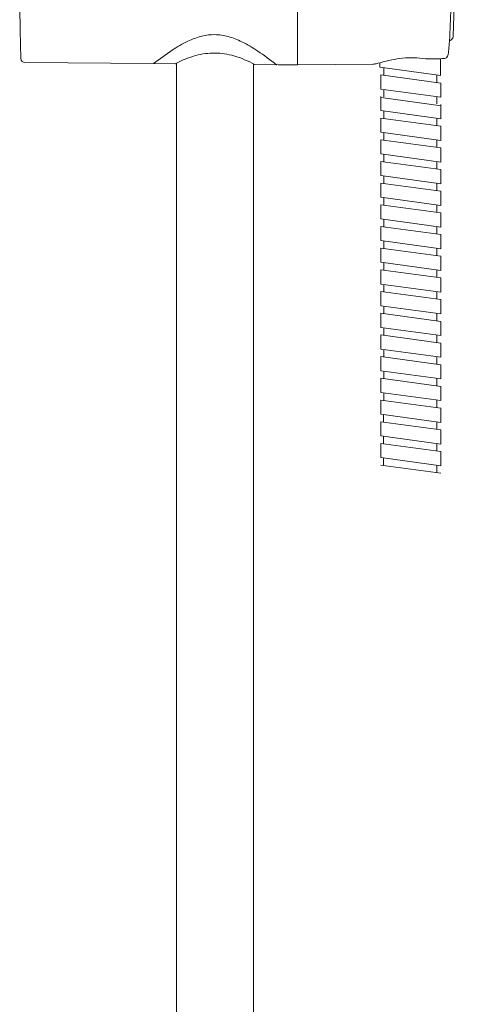
# Model space of a CAD drawing. Units: millimetres. Extents: x 0 to 1680, y 0 to 2376.
# Drawn here: x 293 to 400, y 1025 to 1267 of the extents above; entities that cross this region are included whole.
import ezdxf

# ---------------------------------------------------------------- set-up
doc = ezdxf.new("R2010")
doc.units = ezdxf.units.MM
doc.header["$LTSCALE"] = 4
doc.layers.add('MODEL', color=7, linetype='Continuous', lineweight=20)

msp = doc.modelspace()

# ---------------------------------------------------------------- linework, layer by layer
at = {"layer": 'MODEL', "color": 7}
for points in [[(400.23, 1292.94), (399.18, 1263.31)], [(292.95, 1257.8), (292.95, 1257.81)], [(293.95, 1256.83), (325.57, 1256.56)], [(325.57, 1256.56), (330.86, 1256.51)], [(331.17, 901.13), (331.17, 1256.61)], [(350.17, 1256.43), (350.17, 1256.43)], [(350.17, 1256.43), (350.17, 901.13)], [(350.46, 1256.34), (355.76, 1256.3)], [(379.45, 1256.42), (360.97, 1256.26)], [(381.16, 1256.57), (381.16, 1255.65)], [(396.09, 1253.61), (396.09, 1253.66), (396.09, 1253.71), (396.09, 1253.78), (396.09, 1253.85), (396.09, 1253.92), (396.09, 1254.01), (396.09, 1254.09), (396.09, 1254.18), (396.09, 1254.27), (396.09, 1254.35), (396.09, 1257.71)], [(356.17, 1256.29), (360.97, 1256.25)], [(381.15, 1255.65), (396.16, 1253.61)], [(382.16, 1255.51), (382.16, 1253.68)], [(381.41, 1250.53), (381.41, 1253.79)], [(381.45, 1253.79), (396.2, 1251.79)], [(381.45, 1250.3), (381.45, 1253.79)], [(395.22, 1253.74), (395.22, 1251.92)], [(396.2, 1251.79), (396.2, 1248.3)], [(381.45, 1250.3), (396.2, 1248.3)], [(382.16, 1250.23), (382.16, 1248.4)], [(381.45, 1245.02), (381.45, 1248.51)], [(381.51, 1248.22), (396.26, 1246.22)], [(395.22, 1248.45), (395.22, 1246.64)], [(381.41, 1245.02), (396.16, 1243.02)], [(381.45, 1245.02), (396.2, 1243.02)], [(382.16, 1244.89), (382.16, 1243.07)], [(396.16, 1246.51), (396.16, 1243.02)], [(396.2, 1246.51), (396.2, 1243.02)], [(381.45, 1243.18), (396.2, 1241.18)], [(381.45, 1239.69), (381.45, 1243.18)], [(395.22, 1243.12), (395.22, 1241.31)], [(381.45, 1239.69), (396.2, 1237.69)], [(382.16, 1239.56), (382.16, 1237.74)], [(396.2, 1241.18), (396.2, 1237.69)], [(381.45, 1237.85), (396.2, 1235.85)], [(381.45, 1234.36), (381.45, 1237.85)], [(395.22, 1237.79), (395.22, 1235.98)], [(396.2, 1235.85), (396.2, 1232.35)], [(381.45, 1234.36), (396.2, 1232.35)], [(381.45, 1232.52), (396.2, 1230.51)], [(381.45, 1229.03), (381.45, 1232.52)], [(382.16, 1234.23), (382.16, 1232.41)], [(395.22, 1232.46), (395.22, 1230.65)], [(396.2, 1230.51), (396.2, 1227.02)], [(381.45, 1229.03), (396.2, 1227.02)], [(382.16, 1228.9), (382.16, 1227.08)], [(381.45, 1227.19), (396.2, 1225.18)], [(381.45, 1223.7), (381.45, 1227.19)], [(395.22, 1227.13), (395.22, 1225.32)], [(396.2, 1225.18), (396.2, 1221.69)], [(381.45, 1223.7), (396.2, 1221.69)], [(382.16, 1223.57), (382.16, 1221.75)], [(381.45, 1221.86), (396.2, 1219.85)], [(381.45, 1218.37), (381.45, 1221.86)], [(395.22, 1221.8), (395.22, 1219.99)], [(381.45, 1218.37), (396.2, 1216.36)], [(382.16, 1218.24), (382.16, 1216.42)], [(396.2, 1219.85), (396.2, 1216.36)], [(381.45, 1216.53), (396.2, 1214.52)], [(381.45, 1213.04), (381.45, 1216.53)], [(395.22, 1216.47), (395.22, 1214.66)], [(381.45, 1213.04), (396.2, 1211.03)], [(382.16, 1212.91), (382.16, 1211.09)], [(396.2, 1214.52), (396.2, 1211.03)], [(381.45, 1211.2), (396.2, 1209.19)], [(381.45, 1207.71), (381.45, 1211.2)], [(395.22, 1211.14), (395.22, 1209.33)], [(396.2, 1209.19), (396.2, 1205.7)], [(381.45, 1207.71), (396.2, 1205.7)], [(381.45, 1205.87), (396.2, 1203.86)], [(381.45, 1202.37), (381.45, 1205.87)], [(382.16, 1207.58), (382.16, 1205.75)], [(395.22, 1205.81), (395.22, 1203.99)], [(396.2, 1203.86), (396.2, 1200.37)], [(381.45, 1202.37), (396.2, 1200.37)], [(382.16, 1202.25), (382.16, 1200.42)], [(381.45, 1200.53), (396.2, 1198.53)], [(381.45, 1197.04), (381.45, 1200.53)], [(395.22, 1200.48), (395.22, 1198.66)], [(396.2, 1198.53), (396.2, 1195.04)], [(381.45, 1197.04), (396.2, 1195.04)], [(382.16, 1196.92), (382.16, 1195.09)], [(381.45, 1195.2), (396.2, 1193.2)], [(381.45, 1191.71), (381.45, 1195.2)], [(395.22, 1195.15), (395.22, 1193.33)], [(381.45, 1191.71), (396.2, 1189.71)], [(382.16, 1191.59), (382.16, 1189.76)], [(396.2, 1193.2), (396.2, 1189.71)], [(381.45, 1189.87), (396.2, 1187.87)], [(381.45, 1186.38), (381.45, 1189.87)], [(395.22, 1189.82), (395.22, 1188)], [(381.45, 1186.38), (396.2, 1184.38)], [(382.16, 1186.26), (382.16, 1184.43)], [(396.2, 1187.87), (396.2, 1184.38)], [(381.45, 1184.54), (396.2, 1182.54)], [(381.45, 1181.05), (381.45, 1184.54)], [(395.22, 1184.49), (395.22, 1182.67)], [(396.2, 1182.54), (396.2, 1179.05)], [(381.45, 1181.05), (396.2, 1179.05)], [(381.45, 1179.2), (396.2, 1177.2)], [(381.45, 1175.71), (381.45, 1179.2)], [(382.16, 1180.92), (382.16, 1179.09)], [(395.22, 1179.15), (395.22, 1177.33)], [(396.2, 1177.2), (396.2, 1173.71)], [(381.45, 1175.71), (396.2, 1173.71)], [(382.16, 1175.58), (382.16, 1173.75)], [(381.41, 1170.37), (381.41, 1173.86)], [(381.45, 1173.86), (396.2, 1171.86)], [(395.22, 1173.81), (395.22, 1171.99)], [(396.2, 1171.86), (396.2, 1168.37)], [(381.41, 1170.37), (396.16, 1168.37)], [(382.12, 1170.24), (382.12, 1168.41)], [(381.41, 1168.52), (396.16, 1166.52)], [(381.41, 1165.03), (381.41, 1168.52)], [(395.18, 1168.47), (395.18, 1166.65)], [(381.41, 1165.03), (396.16, 1163.03)], [(382.12, 1164.9), (382.12, 1163.08)], [(396.16, 1166.52), (396.16, 1163.03)], [(381.41, 1163.19), (396.16, 1161.18)], [(381.41, 1159.69), (381.41, 1163.19)], [(395.18, 1163.13), (395.18, 1161.32)], [(381.41, 1159.69), (396.16, 1157.69)], [(382.12, 1159.56), (382.12, 1157.74)], [(396.16, 1161.18), (396.16, 1157.69)], [(381.41, 1157.85), (396.16, 1155.84)], [(395.18, 1157.79), (395.18, 1155.98)]]:
    msp.add_lwpolyline(points, dxfattribs=at)
for points, knots in [([(360.97, 1296.25), (360.97, 1296.67), (360.97, 1295.83), (360.97, 1295.62), (360.97, 1294.89), (360.97, 1294.17), (360.97, 1293.45), (360.97, 1292.51), (360.97, 1291.58), (360.97, 1290.65), (360.97, 1288.77), (360.97, 1286.9), (360.97, 1285.03), (360.97, 1281.29), (360.97, 1259.99), (360.97, 1256.26)], [0, 0, 0, 0, 1, 1, 1, 2, 2, 2, 3, 3, 3, 4, 4, 4, 5, 5, 5, 5]), ([(355.76, 1256.3), (354.28, 1257.47), (352.77, 1258.6), (351.19, 1259.64), (349.94, 1260.47), (348.65, 1261.25), (347.3, 1261.91), (346.21, 1262.45), (345.07, 1262.91), (343.89, 1263.22), (342.84, 1263.5), (341.75, 1263.67), (340.66, 1263.68), (339.58, 1263.7), (338.49, 1263.56), (337.44, 1263.31), (336.26, 1263.02), (335.12, 1262.59), (334.02, 1262.07), (332.67, 1261.44), (331.39, 1260.68), (330.14, 1259.86), (328.56, 1258.84), (327.05, 1257.72), (325.57, 1256.56)], [0, 0, 0, 0, 1, 1, 1, 2, 2, 2, 3, 3, 3, 4, 4, 4, 5, 5, 5, 6, 6, 6, 7, 7, 7, 8, 8, 8, 8]), ([(330.87, 1256.52), (331.73, 1256.96), (332.62, 1257.37), (333.52, 1257.73), (334.33, 1258.05), (335.15, 1258.33), (335.98, 1258.55), (337.51, 1258.96), (339.09, 1259.18), (340.66, 1259.17), (342.24, 1259.15), (343.82, 1258.89), (345.34, 1258.46), (347.12, 1257.95), (348.83, 1257.2), (350.46, 1256.34)], [0, 0, 0, 0, 1, 1, 1, 2, 2, 2, 3, 3, 3, 4, 4, 4, 5, 5, 5, 5]), ([(379.45, 1256.42), (379.57, 1256.42), (379.68, 1256.43), (379.8, 1256.45), (379.95, 1256.48), (380.11, 1256.51), (380.27, 1256.54), (380.42, 1256.58), (380.58, 1256.62), (380.73, 1256.66), (381.4, 1256.83), (382.07, 1257.01), (382.74, 1257.17), (383.2, 1257.29), (383.65, 1257.39), (384.11, 1257.48), (384.98, 1257.66), (385.86, 1257.81), (386.75, 1257.9), (388.62, 1258.09), (390.52, 1258.04), (392.38, 1257.76)], [0, 0, 0, 0, 1, 1, 1, 2, 2, 2, 3, 3, 3, 4, 4, 4, 5, 5, 5, 6, 6, 6, 7, 7, 7, 7])]:
    msp.add_open_spline(points, degree=3, knots=knots, dxfattribs=at)
for points in [[(292.95, 1257.8), (292.77, 1263.83), (292.67, 1270.22), (292.67, 1276.25)], [(398.08, 1259.31), (398.5, 1264.54), (398.71, 1269.77), (398.71, 1275.02)], [(399.18, 1263.26), (399.13, 1262.64), (398.82, 1262.38), (398.29, 1262.15)], [(397.1, 1257.8), (397.8, 1257.85), (398.05, 1258.74), (398.08, 1259.28)], [(398.08, 1259.28), (398.08, 1259.29), (398.08, 1259.3), (398.08, 1259.31)], [(293.95, 1256.83), (293.41, 1256.84), (292.97, 1257.27), (292.95, 1257.8)], [(330.88, 1256.51), (330.96, 1256.51), (331.03, 1256.53), (331.1, 1256.57)], [(350.45, 1256.34), (350.37, 1256.35), (350.31, 1256.36), (350.24, 1256.4)], [(355.76, 1256.3), (355.87, 1256.29), (355.94, 1256.33), (356.01, 1256.42)], [(392.38, 1257.76), (392.65, 1257.72), (392.92, 1257.7), (393.19, 1257.71)], [(393.19, 1257.71), (394.45, 1257.74), (395.72, 1257.77), (396.98, 1257.8)], [(396.98, 1257.8), (397.02, 1257.8), (397.06, 1257.8), (397.1, 1257.8)]]:
    msp.add_open_spline(points, degree=3, dxfattribs=at)

doc.saveas('drawing.dxf')
